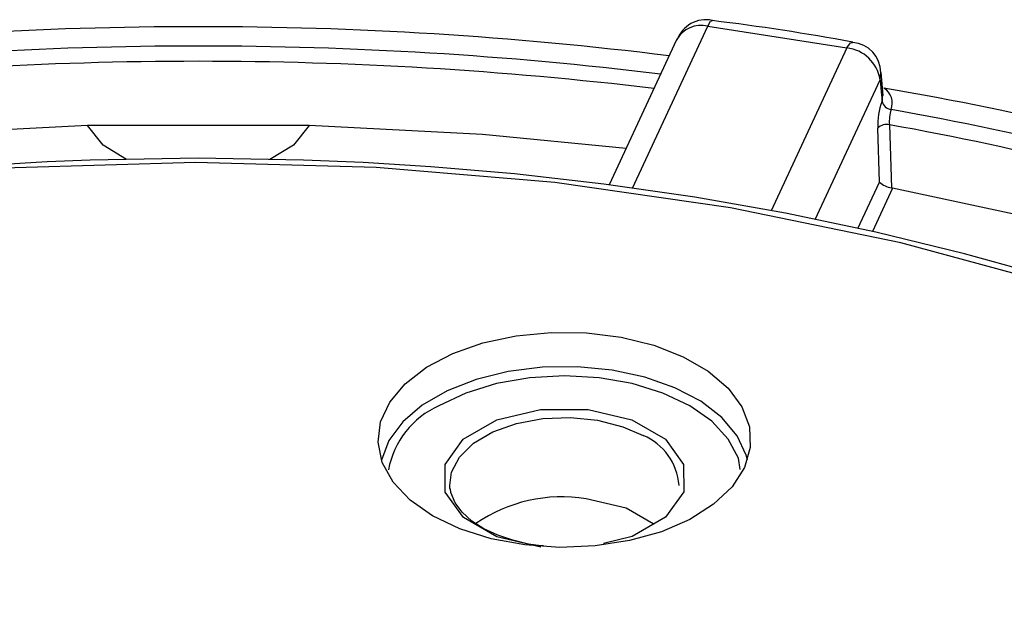
# Model space of a CAD drawing. Units: millimetres. Extents: x 5 to 292, y 2 to 415.
# Drawn here: x 217 to 238, y 284 to 297 of the extents above; entities that cross this region are included whole.
import ezdxf

# ---------------------------------------------------------------- set-up
doc = ezdxf.new("R2010")
doc.units = ezdxf.units.MM

msp = doc.modelspace()

# ---------------------------------------------------------------- linework, layer by layer
for p, q in [((230.3662, 293.507), (232, 297.0272)), ((232, 297.0272), (235.024, 296.5594)), ((231.3197, 296.7305), (229.8576, 293.5804)), ((235.024, 296.5594), (233.3809, 293.0194)), ((235.7475, 295.8671), (235.7655, 296.0163)), ((235.8172, 295.5207), (235.7698, 296.0256)), ((234.3377, 292.8299), (235.7475, 295.8671)), ((235.7911, 295.4015), (235.8088, 295.5417)), ((235.9513, 294.8883), (235.9944, 293.5145)), ((223.3281, 294.8688), (218.5097, 294.8688)), ((235.7332, 293.6407), (235.6967, 294.8145)), ((235.2669, 292.6359), (235.7332, 293.6407)), ((236.0201, 293.5084), (235.5843, 292.5696)), ((235.9944, 293.5145), (236.0201, 293.5084))]:
    msp.add_line(p, q)
at = {"flags": 128}
for points in [[(232, 297.0272), (232.0619, 297.1383), (232.0972, 297.1468)], [(235.024, 296.5594), (235.1028, 296.668), (235.1507, 296.6753)], [(235.7475, 295.8671), (235.7719, 295.6064), (235.7911, 295.4015)], [(218.5097, 294.8688), (214.7405, 294.6748), (211.6135, 294.3702)], [(219.3599, 294.1333), (218.8492, 294.4447), (218.5097, 294.8688)], [(223.3281, 294.8688), (222.9886, 294.4447), (222.4791, 294.134)], [(230.2242, 294.3703), (227.0973, 294.6748), (223.3281, 294.8688)], [(220.9189, 294.1595), (218.5657, 294.12), (217.6305, 294.0822), (216.081, 293.9919), (214.4835, 293.8621), (212.7845, 293.6824), (211.0301, 293.4509), (209.2422, 293.1654), (207.439, 292.8247), (205.6353, 292.4286), (203.8431, 291.977), (202.0726, 291.4706), (200.3327, 290.91), (198.6314, 290.2965), (196.9756, 289.6314), (195.3717, 288.9161), (193.8254, 288.1522), (192.3421, 287.3417), (192.2762, 287.3019)], [(239.7587, 291.358), (236.1994, 292.3238), (232.4934, 293.0839), (228.6765, 293.6311), (224.7851, 293.9601), (220.8566, 294.0677), (216.9287, 293.953), (213.0392, 293.6171), (209.2251, 293.063), (205.5234, 292.2963), (201.9691, 291.3245), (198.5955, 290.1555), (195.443, 288.8048), (192.5256, 287.2776)], [(257.7666, 280.4915), (257.1279, 281.2703), (256.1118, 282.3585), (255.0004, 283.4131), (253.7967, 284.4313), (252.5044, 285.4105), (251.1271, 286.348), (249.6689, 287.2416), (248.1341, 288.0888), (246.5269, 288.8875), (244.8521, 289.6356), (243.1148, 290.3313), (241.3201, 290.9727), (239.474, 291.5582), (237.5825, 292.0862), (235.653, 292.5553), (233.694, 292.9643), (231.7168, 293.3121), (229.739, 293.5976), (227.7944, 293.8197), (225.9762, 293.9762), (224.5031, 294.0676), (223.2042, 294.1222), (220.9189, 294.1595)], [(242.9987, 291.8261), (239.5664, 292.7461), (236.0201, 293.5084)], [(226.0158, 286.3883), (225.5252, 286.7314), (225.1558, 287.1219), (224.9212, 287.5457), (224.8297, 287.9874), (224.8847, 288.4312), (225.0841, 288.8609), (225.4209, 289.2611), (225.8827, 289.6172), (226.4529, 289.9165), (227.111, 290.148), (227.8331, 290.3035), (228.5931, 290.3773), (229.3635, 290.3667), (230.1165, 290.2721), (230.825, 290.097), (231.4632, 289.8476), (232.0081, 289.533), (232.4401, 289.1646), (232.7435, 288.7556), (232.9073, 288.3209), (232.9256, 287.8761), (232.7978, 287.4374), (232.5285, 287.0206), (232.1274, 286.6407), (231.609, 286.3115), (230.9921, 286.0449), (230.2989, 285.8505), (229.5545, 285.7353), (228.7858, 285.7036), (228.0206, 285.7564), (227.2865, 285.8919), (226.6101, 286.1051), (226.0158, 286.3883)], [(232.8614, 287.5964), (232.8342, 287.7058), (232.637, 288.1307), (232.3041, 288.5263), (231.8476, 288.8784), (231.2838, 289.1742), (230.6333, 289.4031), (229.9194, 289.5568), (229.1681, 289.6298), (228.4065, 289.6193), (227.662, 289.5258), (226.9617, 289.3527), (226.3307, 289.1062), (225.792, 288.7952), (225.365, 288.4309), (225.0651, 288.0266), (224.9031, 287.5969), (224.903, 287.5964)], [(232.7079, 287.3933), (232.6658, 287.6406), (232.4463, 288.0584), (232.0897, 288.4434), (231.61, 288.7808), (231.0254, 289.0578), (230.3585, 289.2636), (229.6348, 289.3903), (228.8822, 289.4331), (228.1298, 289.3904), (227.4055, 289.2634), (226.7413, 289.0586), (226.1545, 288.7808)], [(228.3685, 285.7084), (227.4154, 285.9357), (226.6844, 286.3567), (226.2887, 286.907), (226.2878, 287.5027), (226.6819, 288.0533), (227.4109, 288.4749), (228.3647, 288.7034), (229.396, 288.7039)], [(229.396, 288.7039), (230.3491, 288.4765), (231.0801, 288.0555), (231.4758, 287.5053), (231.4767, 286.9096), (231.0826, 286.359), (230.3535, 285.9373), (229.7309, 285.7882)], [(226.3881, 287.0524), (226.4245, 287.3357), (226.5986, 287.668), (226.9055, 287.9667), (227.3272, 288.2142), (227.8393, 288.3963), (228.412, 288.5024), (229.0121, 288.5263), (229.6045, 288.4665), (230.1551, 288.3267), (230.5977, 288.1337)], [(226.3962, 286.9665), (226.3932, 286.9889), (226.3881, 287.0524)], [(228.4302, 285.7359), (228.3193, 285.743), (228.1004, 285.7775), (227.757, 285.8576), (227.4348, 285.9667), (227.133, 286.1081), (226.8711, 286.2763), (226.6594, 286.4662), (226.5044, 286.6734), (226.4108, 286.8987), (226.4047, 286.9775)], [(230.8135, 286.216), (230.2263, 286.5543), (229.3528, 286.7627)]]:
    msp.add_lwpolyline(points, dxfattribs=at)
for centre, radius, start, end in [((220.9189, 213.9214), 83.098, 82.920952, 97.079108), ((231.8498, 296.4433), 0.6029, 75.57011, 151.55016), ((231.9582, 296.5057), 0.6653, 77.58437, 160.93058), ((226.3564, 249.5294), 47.9673, 79.43404, 83.12546), ((220.919, 213.2844), 83.3134, 83.067179, 96.932999), ((235.1083, 296.0269), 0.6525, 359.05319, 86.20466), ((234.9321, 295.7392), 0.8254, 8.91853, 83.6056), ((220.919, 212.8931), 83.3738, 83.172747, 96.827447), ((225.2321, 233.1623), 63.4148, 63.597241, 80.378997), ((235.6319, 295.3606), 0.3805, 338.2289, 58.51294), ((237.2068, 294.8725), 1.5112, 159.51345, 182.2007), ((236.0085, 295.4389), 0.2206, 189.77291, 263.95637), ((236.8103, 294.9675), 0.8626, 163.01717, 185.26872), ((225.162, 233.6629), 62.5008, 63.638133, 80.027785), ((235.8897, 294.625), 0.2705, 76.82335, 135.51627), ((224.6757, 231.923), 63.967, 64.125341, 79.847317), ((236.1247, 294.118), 0.6173, 230.63869, 257.81321), ((226.9116, 287.0536), 1.8859, 113.67094, 169.78126), ((230.1038, 286.957), 1.2762, 4.28578, 67.2307), ((228.8315, 283.5109), 3.2933, 80.8932, 124.65468)]:
    msp.add_arc(centre, radius, start, end)

doc.saveas('drawing.dxf')
